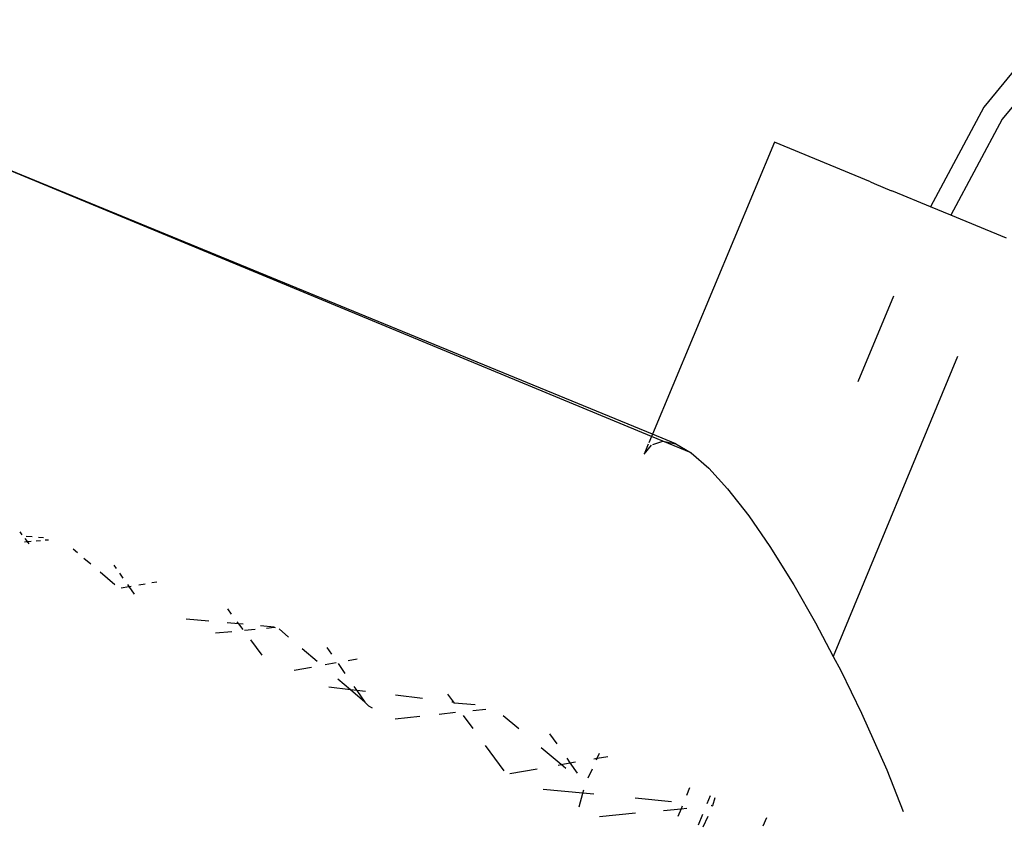
# Model space of a CAD drawing. Extents: x -9019 to 9019, y -6560 to 6560.
# Drawn here: x 5419 to 5467, y 2604 to 2643 of the extents above; entities that cross this region are included whole.
import ezdxf

# ---------------------------------------------------------------- set-up
doc = ezdxf.new("R2010")
doc.units = 0
doc.layers.get('0').update_dxf_attribs({"linetype": 'CONTINUOUS'})

# ---------------------------------------------------------------- blocks, each defined once
blk = doc.blocks.new('005609')
for p, q in [((5469.083, 2643.131), (5465.601, 2638.887)), ((5469.841, 2642.373), (5466.493, 2638.292)), ((5465.601, 2638.887), (5463.014, 2634.047)), ((5466.493, 2638.292), (5464.004, 2633.637)), ((5449.477, 2622.894), (5413.972, 2637.601)), ((5449.521, 2623), (5413.972, 2637.601)), ((5455.451, 2637.179), (5449.521, 2623)), ((5460.105, 2635.252), (5455.451, 2637.179)), ((5460.105, 2635.252), (5460.288, 2635.175)), ((5460.288, 2635.175), (5461.133, 2634.826)), ((5461.215, 2634.792), (5461.133, 2634.826)), ((5463.014, 2634.047), (5461.215, 2634.792)), ((5464.004, 2633.637), (5463.014, 2634.047)), ((5466.709, 2632.516), (5464.004, 2633.637)), ((5461.216, 2629.705), (5459.495, 2625.551)), ((5464.333, 2626.78), (5458.299, 2612.212)), ((5449.521, 2623), (5449.477, 2622.894)), ((5450.658, 2622.533), (5449.521, 2623)), ((5449.321, 2622.523), (5449.118, 2622.036)), ((5449.477, 2622.894), (5449.349, 2622.589)), ((5450.023, 2622.668), (5449.477, 2622.894)), ((5449.538, 2622.509), (5450.023, 2622.668)), ((5450.023, 2622.668), (5450.658, 2622.533)), ((5451.401, 2622.097), (5450.023, 2622.668)), ((5450.658, 2622.533), (5451.401, 2622.097)), ((5449.118, 2622.036), (5449.472, 2622.463)), ((5451.401, 2622.097), (5452.256, 2621.356)), ((5452.256, 2621.356), (5453.17, 2620.357)), ((5453.17, 2620.357), (5454.202, 2619.033)), ((5454.202, 2619.033), (5455.227, 2617.549)), ((5418.812, 2618.26), (5418.913, 2618.123)), ((5419.038, 2617.776), (5419.164, 2617.787)), ((5419.048, 2617.943), (5419.164, 2617.787)), ((5419.411, 2618.012), (5419.126, 2618.032)), ((5419.164, 2617.787), (5419.357, 2617.804)), ((5419.164, 2617.787), (5419.247, 2617.676)), ((5419.605, 2617.826), (5419.815, 2617.845)), ((5419.96, 2617.974), (5419.718, 2617.991)), ((5420.035, 2617.865), (5420.204, 2617.88)), ((5421.617, 2617.234), (5421.409, 2617.413)), ((5455.227, 2617.549), (5456.383, 2615.694)), ((5422.252, 2616.688), (5421.921, 2616.972)), ((5423.379, 2616.649), (5423.492, 2616.486)), ((5423.425, 2615.68), (5422.707, 2616.298)), ((5423.653, 2616.255), (5423.82, 2616.014)), ((5425.222, 2615.796), (5425.47, 2615.839)), ((5423.726, 2615.537), (5424.106, 2615.603)), ((5424.039, 2615.698), (5424.106, 2615.603)), ((5424.106, 2615.603), (5424.211, 2615.621)), ((5424.106, 2615.603), (5424.362, 2615.233)), ((5424.584, 2615.686), (5424.897, 2615.74)), ((5456.383, 2615.694), (5457.443, 2613.839)), ((5428.886, 2614.516), (5429.077, 2614.26)), ((5427.984, 2613.924), (5426.893, 2614.024)), ((5429.426, 2613.792), (5428.871, 2613.843)), ((5429.348, 2613.896), (5429.426, 2613.792)), ((5429.648, 2613.772), (5429.426, 2613.792)), ((5429.426, 2613.792), (5429.632, 2613.516)), ((5429.714, 2613.48), (5430.236, 2613.528)), ((5431.162, 2613.634), (5430.494, 2613.695)), ((5430.785, 2613.579), (5431.162, 2613.634)), ((5431.162, 2613.634), (5431.204, 2613.617)), ((5431.852, 2613.153), (5431.394, 2613.544)), ((5457.443, 2613.839), (5458.299, 2612.212)), ((5428.303, 2613.351), (5429.097, 2613.424)), ((5430.006, 2613.015), (5430.559, 2612.273)), ((5433.252, 2611.96), (5432.524, 2612.581)), ((5433.717, 2612.644), (5433.942, 2612.32)), ((5435.18, 2612.077), (5434.747, 2611.999)), ((5458.299, 2612.212), (5458.663, 2611.52)), ((5432.974, 2611.68), (5432.122, 2611.527)), ((5434.176, 2611.896), (5433.629, 2611.798)), ((5434.261, 2611.861), (5434.594, 2611.383)), ((5434.856, 2610.593), (5434.257, 2611.103)), ((5458.663, 2611.52), (5459.669, 2609.452)), ((5434.856, 2610.593), (5433.811, 2610.72)), ((5435.563, 2609.99), (5434.856, 2610.593)), ((5435.17, 2610.554), (5434.856, 2610.593)), ((5435.03, 2610.755), (5435.17, 2610.554)), ((5435.17, 2610.554), (5435.563, 2609.99)), ((5435.591, 2610.503), (5435.17, 2610.554)), ((5438.352, 2610.167), (5437.056, 2610.325)), ((5439.577, 2610.373), (5439.865, 2609.982)), ((5435.563, 2609.99), (5435.746, 2609.796)), ((5435.937, 2609.704), (5435.746, 2609.796)), ((5439.865, 2609.982), (5439.779, 2609.993)), ((5439.865, 2609.982), (5439.89, 2609.949)), ((5440.916, 2609.854), (5439.89, 2609.949)), ((5440.796, 2609.587), (5441.43, 2609.655)), ((5437.028, 2609.184), (5438.237, 2609.313)), ((5439.175, 2609.414), (5439.965, 2609.498)), ((5440.333, 2609.346), (5440.796, 2608.716)), ((5443.027, 2608.698), (5442.28, 2609.326)), ((5459.669, 2609.452), (5460.891, 2606.699)), ((5444.53, 2608.454), (5444.873, 2607.962)), ((5441.406, 2607.888), (5442.309, 2606.661)), ((5445.091, 2606.962), (5444.123, 2607.776)), ((5445.36, 2607.264), (5445.518, 2607.037)), ((5446.682, 2607.241), (5446.843, 2607.269)), ((5446.807, 2607.19), (5446.843, 2607.269)), ((5446.843, 2607.269), (5446.956, 2607.514)), ((5446.843, 2607.269), (5447.356, 2607.359)), ((5442.595, 2606.525), (5443.921, 2606.757)), ((5444.94, 2606.935), (5445.091, 2606.962)), ((5445.091, 2606.962), (5445.518, 2607.037)), ((5445.315, 2606.774), (5445.091, 2606.962)), ((5445.518, 2607.037), (5445.792, 2607.085)), ((5445.518, 2607.037), (5445.868, 2606.536)), ((5446.4, 2606.308), (5446.603, 2606.749)), ((5460.891, 2606.699), (5461.685, 2604.681)), ((5451.323, 2605.822), (5451.169, 2605.451)), ((5446.141, 2605.568), (5444.209, 2605.754)), ((5445.969, 2604.913), (5446.141, 2605.568)), ((5446.141, 2605.568), (5446.186, 2605.738)), ((5446.678, 2605.517), (5446.141, 2605.568)), ((5450.452, 2605.155), (5448.688, 2605.324)), ((5452.322, 2605.434), (5452.165, 2605.054)), ((5452.547, 2605.347), (5452.441, 2604.964)), ((5450.959, 2604.945), (5450.907, 2604.818)), ((5450.907, 2604.818), (5451.198, 2604.846)), ((5452.441, 2604.964), (5452.377, 2604.97)), ((5452.402, 2604.96), (5452.441, 2604.964)), ((5446.954, 2604.442), (5448.698, 2604.608)), ((5450.054, 2604.737), (5450.907, 2604.818)), ((5450.907, 2604.818), (5450.749, 2604.438)), ((5451.95, 2604.534), (5451.734, 2604.014)), ((5452.202, 2604.43), (5451.971, 2603.913)), ((5455.053, 2604.376), (5454.885, 2603.97))]:
    blk.add_line(p, q)

msp = doc.modelspace()

# ---------------------------------------------------------------- block references
at = {"ltscale": 100}
msp.add_blockref('005609', (0, 0), dxfattribs=at)

doc.saveas('drawing.dxf')
